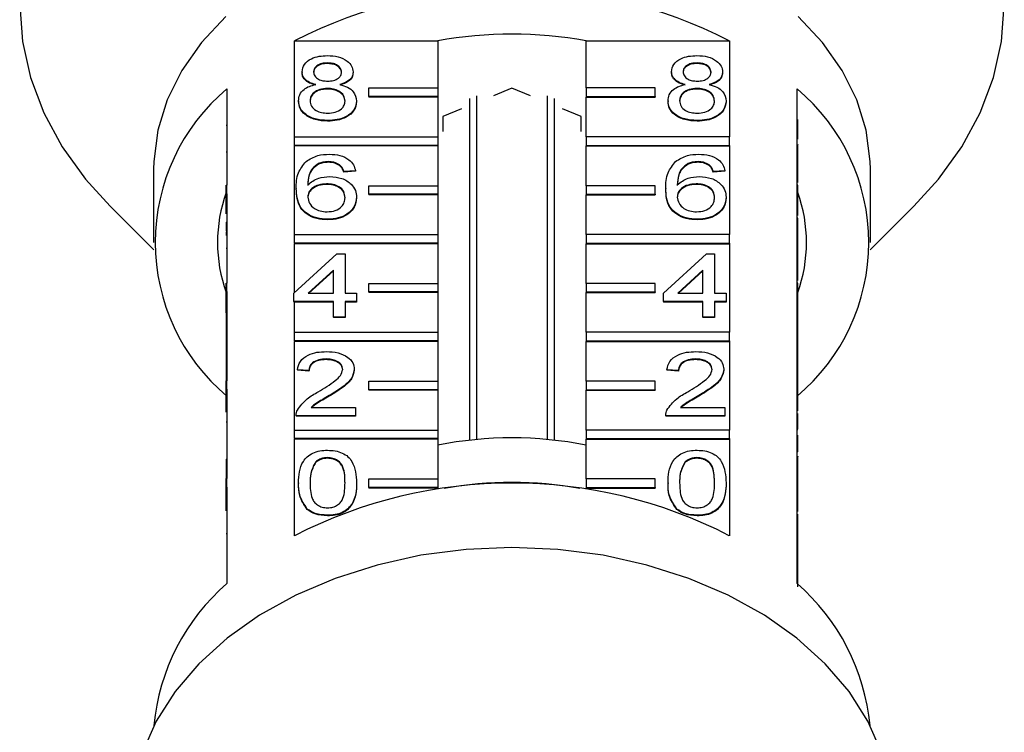
# Model space of a CAD drawing. Extents: x 8 to 415, y 75 to 287.
# Drawn here: x 227 to 256, y 241 to 261 of the extents above; entities that cross this region are included whole.
import ezdxf

# ---------------------------------------------------------------- set-up
doc = ezdxf.new("R2010")
doc.units = 0
doc.linetypes.add('PHANTOM', pattern=[12.7, 6.35, -1.27, 1.27, -1.27, 1.27, -1.27])
doc.layers.get('0').update_dxf_attribs({"linetype": 'CONTINUOUS'})

msp = doc.modelspace()

# ---------------------------------------------------------------- linework, layer by layer
at = {"color": 7, "linetype": 'CONTINUOUS'}
for p, q in [((235.047, 257.853), (235.047, 260.628)), ((235.047, 260.628), (239.191, 260.628)), ((239.191, 260.628), (239.191, 259.267)), ((243.486, 259.267), (243.486, 260.628)), ((243.486, 260.628), (247.63, 260.628)), ((247.63, 260.628), (247.63, 257.853)), ((236, 259.989), (236, 259.972)), ((246.696, 259.989), (246.696, 259.972)), ((235.26, 259.735), (235.26, 259.718)), ((236.74, 259.73), (236.74, 259.712)), ((245.955, 259.735), (245.955, 259.718)), ((247.436, 259.73), (247.436, 259.712)), ((233.088, 259.243), (233.088, 256.45)), ((235.993, 259.252), (235.993, 259.234)), ((237.191, 259.019), (237.191, 259.267)), ((237.191, 259.267), (239.191, 259.267)), ((239.191, 259.267), (239.191, 259.019)), ((241.338, 259.256), (240.803, 259.037)), ((241.874, 259.037), (241.338, 259.256)), ((245.486, 259.267), (243.486, 259.267)), ((243.486, 259.267), (243.486, 259.019)), ((245.486, 259.019), (245.486, 259.267)), ((246.688, 259.252), (246.688, 259.234)), ((249.588, 256.45), (249.588, 259.243)), ((235.159, 258.894), (235.159, 258.876)), ((236.841, 258.888), (236.841, 258.87)), ((239.191, 259.019), (237.191, 259.019)), ((237.191, 259.019), (237.191, 259.002)), ((239.191, 259.002), (237.191, 259.002)), ((239.191, 259.019), (239.191, 259.002)), ((239.191, 259.002), (239.191, 257.853)), ((240.122, 249.073), (240.122, 258.961)), ((240.308, 259.037), (240.308, 249.092)), ((242.369, 249.092), (242.369, 259.037)), ((242.555, 258.961), (242.555, 249.073)), ((243.486, 259.019), (245.486, 259.019)), ((243.486, 259.019), (243.486, 259.002)), ((243.486, 257.853), (243.486, 259.002)), ((243.486, 259.002), (245.486, 259.002)), ((245.486, 259.019), (245.486, 259.002)), ((245.855, 258.894), (245.855, 258.876)), ((247.537, 258.888), (247.537, 258.87)), ((239.874, 258.658), (239.338, 258.439)), ((243.338, 258.439), (242.803, 258.658)), ((236, 258.324), (236, 258.306)), ((239.338, 258.439), (239.338, 258.002)), ((243.338, 258.002), (243.338, 258.439)), ((246.696, 258.324), (246.696, 258.306)), ((233.063, 258.19), (233.088, 258.19)), ((249.613, 258.182), (249.588, 258.182)), ((235.047, 257.605), (235.047, 257.853)), ((235.047, 257.853), (239.191, 257.853)), ((239.191, 257.853), (239.191, 257.605)), ((247.63, 257.853), (243.486, 257.853)), ((243.486, 257.853), (243.486, 257.605)), ((247.63, 257.605), (247.63, 257.853)), ((233.063, 257.42), (233.088, 257.42)), ((239.191, 257.605), (235.047, 257.605)), ((235.047, 257.605), (235.047, 257.587)), ((235.047, 255.024), (235.047, 257.587)), ((239.191, 257.587), (235.047, 257.587)), ((239.191, 257.605), (239.191, 257.587)), ((239.191, 257.587), (239.191, 256.438)), ((243.486, 257.605), (247.63, 257.605)), ((243.486, 257.605), (243.486, 257.587)), ((243.486, 256.438), (243.486, 257.587)), ((243.486, 257.587), (247.63, 257.587)), ((247.63, 257.605), (247.63, 257.587)), ((247.63, 257.587), (247.63, 255.024)), ((249.613, 257.412), (249.588, 257.412)), ((235.741, 257.079), (235.741, 257.061)), ((236.028, 257.134), (236.028, 257.116)), ((246.437, 257.079), (246.437, 257.061)), ((246.724, 257.134), (246.724, 257.116)), ((230.963, 256.916), (230.963, 254.794)), ((236.35, 257.039), (236.35, 257.021)), ((236.808, 256.872), (236.471, 256.848)), ((236.808, 256.855), (236.471, 256.831)), ((236.471, 256.848), (236.471, 256.831)), ((236.808, 256.872), (236.808, 256.855)), ((247.045, 257.039), (247.045, 257.021)), ((247.503, 256.872), (247.167, 256.848)), ((247.503, 256.855), (247.167, 256.831)), ((247.167, 256.848), (247.167, 256.831)), ((247.503, 256.872), (247.503, 256.855)), ((251.713, 254.794), (251.713, 256.916)), ((233.063, 256.45), (233.088, 256.45)), ((233.063, 256.202), (233.063, 256.45)), ((233.088, 256.202), (233.088, 256.45)), ((235.092, 256.361), (235.092, 256.343)), ((235.973, 256.492), (235.973, 256.474)), ((237.191, 256.191), (237.191, 256.438)), ((237.191, 256.438), (239.191, 256.438)), ((239.191, 256.438), (239.191, 256.191)), ((245.486, 256.438), (243.486, 256.438)), ((243.486, 256.438), (243.486, 256.191)), ((245.486, 256.191), (245.486, 256.438)), ((245.787, 256.361), (245.787, 256.343)), ((246.668, 256.492), (246.668, 256.474)), ((249.588, 256.202), (249.588, 256.45)), ((249.613, 256.45), (249.588, 256.45)), ((249.613, 256.202), (249.613, 256.45)), ((233.063, 256.202), (233.088, 256.202)), ((233.063, 255.626), (233.063, 256.202)), ((233.088, 256.202), (233.088, 253.621)), ((236.841, 256.103), (236.841, 256.086)), ((237.191, 256.191), (237.191, 256.173)), ((239.191, 256.191), (237.191, 256.191)), ((239.191, 256.173), (237.191, 256.173)), ((239.191, 256.191), (239.191, 256.173)), ((239.191, 256.173), (239.191, 255.024)), ((243.486, 256.191), (243.486, 256.173)), ((243.486, 256.191), (245.486, 256.191)), ((243.486, 255.024), (243.486, 256.173)), ((243.486, 256.173), (245.486, 256.173)), ((245.486, 256.191), (245.486, 256.173)), ((247.537, 256.103), (247.537, 256.086)), ((249.588, 253.621), (249.588, 256.202)), ((249.613, 256.202), (249.588, 256.202)), ((249.613, 255.578), (249.613, 256.202)), ((229.703, 255.844), (230.968, 254.579)), ((251.709, 254.579), (252.974, 255.844)), ((233.063, 255.38), (233.088, 255.38)), ((233.063, 255.38), (233.063, 255.119)), ((236.012, 255.468), (236.012, 255.451)), ((246.707, 255.468), (246.707, 255.451)), ((249.613, 255.501), (249.588, 255.501)), ((233.063, 255.119), (233.088, 255.119)), ((233.063, 255.091), (233.088, 255.091)), ((233.063, 255.091), (233.063, 254.996)), ((235.047, 254.777), (235.047, 255.024)), ((235.047, 255.024), (239.191, 255.024)), ((239.191, 255.024), (239.191, 254.777)), ((247.63, 255.024), (243.486, 255.024)), ((243.486, 255.024), (243.486, 254.777)), ((247.63, 254.777), (247.63, 255.024)), ((249.613, 254.927), (249.588, 254.927)), ((233.063, 254.635), (233.088, 254.635)), ((235.047, 254.777), (235.047, 254.759)), ((239.191, 254.777), (235.047, 254.777)), ((235.047, 253.348), (235.047, 254.759)), ((239.191, 254.759), (235.047, 254.759)), ((239.191, 254.777), (239.191, 254.759)), ((239.191, 254.759), (239.191, 253.61)), ((243.486, 254.777), (243.486, 254.759)), ((243.486, 254.777), (247.63, 254.777)), ((243.486, 253.61), (243.486, 254.759)), ((243.486, 254.759), (247.63, 254.759)), ((247.63, 254.777), (247.63, 254.759)), ((247.63, 254.759), (247.63, 252.196)), ((235.024, 253.327), (236.269, 254.469)), ((236.269, 254.469), (236.505, 254.469)), ((236.505, 254.469), (236.505, 253.327)), ((245.72, 253.327), (246.965, 254.469)), ((246.965, 254.469), (247.201, 254.469)), ((247.201, 254.469), (247.201, 253.327)), ((236.168, 253.995), (235.44, 253.327)), ((236.168, 253.978), (235.459, 253.327)), ((236.168, 253.327), (236.168, 253.995)), ((246.864, 253.995), (246.135, 253.327)), ((246.864, 253.978), (246.155, 253.327)), ((246.864, 253.327), (246.864, 253.995)), ((233.063, 253.621), (233.088, 253.621)), ((233.063, 253.374), (233.063, 253.621)), ((233.063, 253.374), (233.088, 253.374)), ((233.063, 252.763), (233.063, 253.374)), ((233.088, 253.374), (233.088, 253.621)), ((233.088, 253.374), (233.088, 250.793)), ((237.191, 253.362), (237.191, 253.61)), ((237.191, 253.61), (239.191, 253.61)), ((239.191, 253.61), (239.191, 253.362)), ((245.486, 253.61), (243.486, 253.61)), ((243.486, 253.61), (243.486, 253.362)), ((245.486, 253.362), (245.486, 253.61)), ((249.588, 253.374), (249.588, 253.621)), ((249.613, 253.621), (249.588, 253.621)), ((249.588, 251.945), (249.588, 253.374)), ((249.613, 253.374), (249.588, 253.374)), ((249.613, 253.374), (249.613, 253.621)), ((249.613, 252.202), (249.613, 253.374)), ((235.024, 253.089), (235.024, 253.327)), ((236.168, 253.089), (235.024, 253.089)), ((235.024, 253.089), (235.024, 253.071)), ((235.44, 253.327), (236.168, 253.327)), ((236.168, 252.637), (236.168, 253.089)), ((236.505, 253.327), (236.841, 253.327)), ((236.841, 253.089), (236.505, 253.089)), ((236.505, 253.089), (236.505, 252.637)), ((236.841, 253.327), (236.841, 253.089)), ((236.841, 253.089), (236.841, 253.071)), ((239.191, 253.362), (237.191, 253.362)), ((237.191, 253.362), (237.191, 253.345)), ((239.191, 253.345), (237.191, 253.345)), ((239.191, 253.362), (239.191, 253.345)), ((239.191, 253.345), (239.191, 252.196)), ((243.486, 253.362), (243.486, 253.345)), ((243.486, 253.362), (245.486, 253.362)), ((243.486, 252.196), (243.486, 253.345)), ((243.486, 253.345), (245.486, 253.345)), ((245.486, 253.362), (245.486, 253.345)), ((245.72, 253.089), (245.72, 253.327)), ((246.864, 253.089), (245.72, 253.089)), ((245.72, 253.089), (245.72, 253.071)), ((246.135, 253.327), (246.864, 253.327)), ((246.864, 252.637), (246.864, 253.089)), ((247.201, 253.327), (247.537, 253.327)), ((247.537, 253.089), (247.201, 253.089)), ((247.201, 253.089), (247.201, 252.637)), ((247.537, 253.327), (247.537, 253.089)), ((247.537, 253.089), (247.537, 253.071)), ((235.047, 253.071), (235.024, 253.071)), ((235.047, 252.196), (235.047, 253.071)), ((236.168, 253.071), (235.047, 253.071)), ((236.841, 253.071), (236.505, 253.071)), ((246.864, 253.071), (245.72, 253.071)), ((247.537, 253.071), (247.201, 253.071)), ((233.063, 252.763), (233.088, 252.763)), ((233.063, 252.763), (233.063, 251.859)), ((236.505, 252.637), (236.168, 252.637)), ((236.168, 252.637), (236.168, 252.619)), ((236.505, 252.619), (236.168, 252.619)), ((236.505, 252.637), (236.505, 252.619)), ((247.201, 252.637), (246.864, 252.637)), ((246.864, 252.637), (246.864, 252.619)), ((247.201, 252.619), (246.864, 252.619)), ((247.201, 252.637), (247.201, 252.619)), ((235.047, 251.948), (235.047, 252.196)), ((235.047, 252.196), (239.191, 252.196)), ((235.047, 251.948), (235.047, 251.931)), ((239.191, 251.948), (235.047, 251.948)), ((239.191, 252.196), (239.191, 251.948)), ((239.191, 251.948), (239.191, 251.931)), ((247.63, 252.196), (243.486, 252.196)), ((243.486, 252.196), (243.486, 251.948)), ((243.486, 251.948), (243.486, 251.931)), ((243.486, 251.948), (247.63, 251.948)), ((247.63, 251.948), (247.63, 252.196)), ((247.63, 251.948), (247.63, 251.931)), ((249.613, 252.202), (249.588, 252.202)), ((249.588, 251.94), (249.588, 251.945)), ((249.613, 251.94), (249.588, 251.94)), ((249.588, 251.702), (249.588, 251.94)), ((249.613, 251.94), (249.613, 252.202)), ((249.613, 251.702), (249.613, 251.94)), ((233.063, 251.859), (233.088, 251.859)), ((233.063, 251.859), (233.063, 251.621)), ((235.047, 249.367), (235.047, 251.931)), ((239.191, 251.931), (235.047, 251.931)), ((239.191, 251.931), (239.191, 250.782)), ((243.486, 250.782), (243.486, 251.931)), ((243.486, 251.931), (247.63, 251.931)), ((247.63, 251.931), (247.63, 249.367)), ((249.588, 251.686), (249.588, 251.702)), ((249.613, 251.702), (249.588, 251.702)), ((249.588, 250.793), (249.588, 251.686)), ((249.613, 250.893), (249.613, 251.702)), ((233.063, 251.621), (233.088, 251.621)), ((233.063, 251.621), (233.063, 251.383)), ((233.063, 251.383), (233.088, 251.383)), ((233.063, 251.383), (233.063, 250.931)), ((235.959, 251.423), (235.959, 251.405)), ((246.655, 251.423), (246.655, 251.405)), ((235.462, 251.09), (235.125, 251.114)), ((235.125, 251.114), (235.125, 251.096)), ((235.462, 251.072), (235.125, 251.096)), ((235.462, 251.09), (235.462, 251.072)), ((236.774, 251.125), (236.774, 251.107)), ((246.157, 251.09), (245.821, 251.114)), ((245.821, 251.114), (245.821, 251.096)), ((246.157, 251.072), (245.821, 251.096)), ((246.157, 251.09), (246.157, 251.072)), ((247.47, 251.125), (247.47, 251.107)), ((233.063, 250.931), (233.088, 250.931)), ((233.063, 250.931), (233.063, 250.793)), ((249.613, 250.893), (249.588, 250.893)), ((249.613, 250.793), (249.613, 250.893)), ((233.063, 250.545), (233.063, 250.793)), ((233.063, 250.793), (233.088, 250.793)), ((233.063, 250.545), (233.088, 250.545)), ((233.063, 249.886), (233.063, 250.545)), ((233.088, 250.545), (233.088, 250.793)), ((233.088, 250.545), (233.088, 247.964)), ((237.191, 250.534), (237.191, 250.782)), ((237.191, 250.782), (239.191, 250.782)), ((239.191, 250.534), (237.191, 250.534)), ((237.191, 250.534), (237.191, 250.516)), ((239.191, 250.516), (237.191, 250.516)), ((239.191, 250.782), (239.191, 250.534)), ((239.191, 250.534), (239.191, 250.516)), ((239.191, 250.516), (239.191, 249.367)), ((245.486, 250.782), (243.486, 250.782)), ((243.486, 250.782), (243.486, 250.534)), ((243.486, 250.534), (245.486, 250.534)), ((243.486, 250.534), (243.486, 250.516)), ((243.486, 249.367), (243.486, 250.516)), ((243.486, 250.516), (245.486, 250.516)), ((245.486, 250.534), (245.486, 250.782)), ((245.486, 250.534), (245.486, 250.516)), ((249.588, 250.545), (249.588, 250.793)), ((249.613, 250.793), (249.588, 250.793)), ((249.588, 247.964), (249.588, 250.545)), ((249.613, 250.545), (249.588, 250.545)), ((249.613, 250.545), (249.613, 250.793)), ((249.613, 249.919), (249.613, 250.545)), ((236.046, 250.363), (236.046, 250.346)), ((246.742, 250.363), (246.742, 250.346)), ((235.524, 250.019), (236.808, 250.019)), ((236.808, 250.019), (236.808, 249.781)), ((246.219, 250.019), (247.503, 250.019)), ((247.503, 250.019), (247.503, 249.781)), ((235.092, 249.791), (235.092, 249.769)), ((235.092, 249.781), (235.092, 249.764)), ((236.808, 249.781), (235.092, 249.781)), ((236.808, 249.764), (235.092, 249.764)), ((236.808, 249.781), (236.808, 249.764)), ((245.787, 249.791), (245.787, 249.769)), ((245.787, 249.781), (245.787, 249.764)), ((247.503, 249.781), (245.787, 249.781)), ((247.503, 249.764), (245.787, 249.764)), ((247.503, 249.781), (247.503, 249.764)), ((233.063, 249.609), (233.088, 249.609)), ((249.613, 249.656), (249.588, 249.656)), ((249.613, 249.394), (249.588, 249.394)), ((249.613, 249.376), (249.588, 249.376)), ((249.613, 249.394), (249.613, 249.656)), ((235.047, 249.12), (235.047, 249.367)), ((235.047, 249.367), (239.191, 249.367)), ((235.047, 249.12), (235.047, 249.102)), ((239.191, 249.12), (235.047, 249.12)), ((235.047, 246.309), (235.047, 249.102)), ((239.191, 249.102), (235.047, 249.102)), ((239.191, 249.367), (239.191, 249.12)), ((239.191, 249.12), (239.191, 249.102)), ((239.191, 249.102), (239.191, 247.953)), ((247.63, 249.367), (243.486, 249.367)), ((243.486, 249.367), (243.486, 249.12)), ((243.486, 249.12), (247.63, 249.12)), ((243.486, 249.12), (243.486, 249.102)), ((243.486, 247.953), (243.486, 249.102)), ((243.486, 249.102), (247.63, 249.102)), ((247.63, 249.12), (247.63, 249.367)), ((247.63, 249.12), (247.63, 249.102)), ((247.63, 249.102), (247.63, 246.309)), ((233.063, 248.527), (233.088, 248.527)), ((233.063, 248.527), (233.063, 248.289)), ((235.996, 248.568), (235.996, 248.55)), ((246.692, 248.568), (246.692, 248.55)), ((249.613, 248.737), (249.588, 248.737)), ((233.063, 248.289), (233.088, 248.289)), ((233.063, 248.289), (233.063, 247.964)), ((235.647, 248.441), (235.647, 248.423)), ((246.343, 248.441), (246.343, 248.423)), ((249.613, 248.487), (249.588, 248.487)), ((249.613, 248.347), (249.588, 248.347)), ((249.613, 247.964), (249.613, 248.347)), ((249.617, 248.296), (249.613, 248.296)), ((233.063, 247.964), (233.088, 247.964)), ((233.063, 247.717), (233.063, 247.964)), ((233.088, 247.717), (233.088, 247.964)), ((237.191, 247.953), (239.191, 247.953)), ((237.191, 247.706), (237.191, 247.953)), ((239.191, 247.953), (239.191, 247.706)), ((243.486, 247.953), (243.486, 247.706)), ((245.486, 247.953), (243.486, 247.953)), ((245.486, 247.706), (245.486, 247.953)), ((249.588, 247.717), (249.588, 247.964)), ((249.613, 247.964), (249.588, 247.964)), ((249.613, 247.717), (249.613, 247.964)), ((233.063, 247.026), (233.063, 247.717)), ((233.063, 247.717), (233.088, 247.717)), ((233.088, 247.717), (233.088, 244.924)), ((235.159, 247.841), (235.159, 247.824)), ((236.841, 247.841), (236.841, 247.824)), ((239.191, 247.706), (237.191, 247.706)), ((237.191, 247.706), (237.191, 247.688)), ((239.191, 247.688), (237.191, 247.688)), ((239.191, 247.706), (239.191, 247.688)), ((239.191, 247.688), (239.191, 247.653)), ((243.486, 247.706), (243.486, 247.688)), ((243.486, 247.706), (245.486, 247.706)), ((243.486, 247.653), (243.486, 247.688)), ((243.486, 247.688), (245.486, 247.688)), ((245.486, 247.706), (245.486, 247.688)), ((245.855, 247.841), (245.855, 247.824)), ((247.537, 247.841), (247.537, 247.824)), ((249.588, 244.924), (249.588, 247.717)), ((249.613, 247.717), (249.588, 247.717)), ((249.613, 247.011), (249.613, 247.717)), ((235.414, 247.081), (235.414, 247.063)), ((236, 246.902), (236, 246.884)), ((246.11, 247.081), (246.11, 247.063)), ((246.696, 246.902), (246.696, 246.884)), ((249.613, 246.359), (249.588, 246.359)), ((249.613, 245.419), (249.588, 245.419))]:
    msp.add_line(p, q, dxfattribs=at)
at = {"color": 8, "linetype": 'PHANTOM'}
msp.add_line((233.063, 246.373), (233.088, 246.373), dxfattribs=at)
at = {"color": 7, "linetype": 'CONTINUOUS', "flags": 128}
for points in [[(227.088, 261.662), (227.166, 260.608), (227.4, 259.567), (227.786, 258.548), (228.32, 257.563), (228.998, 256.623), (229.703, 255.844)], [(252.974, 255.844), (253.679, 256.623), (254.356, 257.563), (254.891, 258.548), (255.277, 259.567), (255.51, 260.608), (255.588, 261.662)], [(233.059, 261.337), (232.353, 260.584), (231.784, 259.775), (231.359, 258.923), (231.086, 258.041), (230.968, 257.142), (230.963, 256.916)], [(251.713, 256.916), (251.709, 257.142), (251.591, 258.041), (251.317, 258.923), (250.893, 259.775), (250.323, 260.584), (249.618, 261.337)], [(252.035, 240.042), (251.639, 240.94), (251.093, 241.797), (250.405, 242.602), (249.584, 243.343), (248.644, 244.008), (247.596, 244.588), (246.458, 245.075), (245.245, 245.461), (243.975, 245.741), (242.666, 245.91), (241.338, 245.967), (240.011, 245.91), (238.702, 245.741), (237.432, 245.461), (236.219, 245.075), (235.08, 244.588), (234.033, 244.008), (233.093, 243.343), (232.272, 242.602), (231.584, 241.797), (231.038, 240.94), (230.642, 240.042)]]:
    msp.add_lwpolyline(points, dxfattribs=at)
at = {"color": 7, "linetype": 'CONTINUOUS'}
for centre, radius, start, end in [((241.338, 248.394), 13.757, 62.7865, 117.2135), ((241.338, 248.88), 11.943, 79.6394, 100.3606), ((236.813, 254.794), 5.802, 129.9354, 230.0646), ((245.864, 254.794), 5.802, 309.9354, 50.0646), ((237.15, 254.794), 4.336, 160.4748, 199.5252), ((245.527, 254.794), 4.336, 340.4748, 19.5252), ((241.338, 237.972), 11.168, 78.9116, 101.0884), ((241.338, 234.075), 13.757, 62.7865, 117.2135), ((241.338, 236.415), 11.434, 80.0915, 99.9085), ((237.101, 240.261), 6.152, 130.7154, 174.7998), ((245.51, 240.227), 6.221, 5.4572, 49.0276)]:
    msp.add_arc(centre, radius, start, end, dxfattribs=at)
for points, knots in [([(235.26, 259.735), (235.273, 259.809), (235.299, 259.956), (235.506, 260.113), (235.751, 260.193), (235.914, 260.2), (235.996, 260.204)], [0, 0, 0, 0, 0.279269, 0.558673, 0.779074, 1, 1, 1, 1]), ([(236, 259.989), (235.943, 259.987), (235.829, 259.982), (235.692, 259.917), (235.61, 259.829), (235.601, 259.766), (235.596, 259.734)], [0, 0, 0, 0, 0.280365, 0.559367, 0.779699, 1, 1, 1, 1]), ([(236, 259.972), (235.943, 259.969), (235.829, 259.964), (235.692, 259.9), (235.61, 259.812), (235.601, 259.748), (235.596, 259.717)], [0, 0, 0, 0, 0.280365, 0.559368, 0.779708, 1, 1, 1, 1]), ([(235.996, 260.204), (236.101, 260.198), (236.312, 260.186), (236.561, 260.066), (236.717, 259.905), (236.733, 259.788), (236.74, 259.73)], [0, 0, 0, 0, 0.28035, 0.559695, 0.779824, 1, 1, 1, 1]), ([(236.404, 259.723), (236.397, 259.764), (236.384, 259.847), (236.274, 259.938), (236.137, 259.984), (236.046, 259.988), (236, 259.989)], [0, 0, 0, 0, 0.27969, 0.559148, 0.779317, 1, 1, 1, 1]), ([(236.404, 259.706), (236.397, 259.747), (236.384, 259.829), (236.274, 259.92), (236.137, 259.966), (236.046, 259.97), (236, 259.972)], [0, 0, 0, 0, 0.279694, 0.559142, 0.779317, 1, 1, 1, 1]), ([(245.955, 259.735), (245.969, 259.809), (245.995, 259.956), (246.202, 260.113), (246.447, 260.193), (246.61, 260.2), (246.692, 260.204)], [0, 0, 0, 0, 0.279269, 0.558673, 0.779074, 1, 1, 1, 1]), ([(246.696, 259.989), (246.639, 259.987), (246.525, 259.982), (246.388, 259.917), (246.306, 259.829), (246.297, 259.766), (246.292, 259.734)], [0, 0, 0, 0, 0.280365, 0.559367, 0.779699, 1, 1, 1, 1]), ([(246.696, 259.972), (246.639, 259.969), (246.525, 259.964), (246.388, 259.9), (246.306, 259.812), (246.297, 259.748), (246.292, 259.717)], [0, 0, 0, 0, 0.280365, 0.559367, 0.779708, 1, 1, 1, 1]), ([(246.692, 260.204), (246.797, 260.198), (247.007, 260.186), (247.257, 260.066), (247.412, 259.905), (247.428, 259.788), (247.436, 259.73)], [0, 0, 0, 0, 0.28035, 0.559695, 0.779824, 1, 1, 1, 1]), ([(247.1, 259.723), (247.093, 259.764), (247.079, 259.847), (246.97, 259.938), (246.833, 259.984), (246.741, 259.988), (246.696, 259.989)], [0, 0, 0, 0, 0.27969, 0.559147, 0.779317, 1, 1, 1, 1]), ([(247.1, 259.706), (247.093, 259.747), (247.079, 259.829), (246.97, 259.92), (246.833, 259.966), (246.741, 259.97), (246.696, 259.972)], [0, 0, 0, 0, 0.279694, 0.559142, 0.779317, 1, 1, 1, 1]), ([(235.657, 259.366), (235.596, 259.384), (235.474, 259.42), (235.34, 259.514), (235.27, 259.625), (235.263, 259.699), (235.26, 259.735)], [0, 0, 0, 0, 0.280309, 0.559636, 0.77969, 1, 1, 1, 1]), ([(235.657, 259.348), (235.596, 259.366), (235.474, 259.402), (235.34, 259.496), (235.27, 259.608), (235.263, 259.681), (235.26, 259.718)], [0, 0, 0, 0, 0.280313, 0.559638, 0.77969, 1, 1, 1, 1]), ([(235.596, 259.734), (235.602, 259.693), (235.614, 259.609), (235.724, 259.515), (235.865, 259.471), (235.957, 259.468), (236.003, 259.466)], [0, 0, 0, 0, 0.279934, 0.558845, 0.779076, 1, 1, 1, 1]), ([(236.003, 259.466), (236.061, 259.468), (236.175, 259.473), (236.312, 259.538), (236.392, 259.628), (236.4, 259.691), (236.404, 259.723)], [0, 0, 0, 0, 0.280478, 0.559261, 0.77958, 1, 1, 1, 1]), ([(236.74, 259.73), (236.735, 259.684), (236.723, 259.592), (236.597, 259.448), (236.444, 259.397), (236.351, 259.366)], [0, 0, 0, 0, 0.280617, 0.560836, 1, 1, 1, 1]), ([(236.74, 259.712), (236.735, 259.666), (236.723, 259.575), (236.597, 259.43), (236.444, 259.379), (236.351, 259.348)], [0, 0, 0, 0, 0.28061, 0.560833, 1, 1, 1, 1]), ([(246.353, 259.366), (246.292, 259.384), (246.17, 259.42), (246.036, 259.514), (245.965, 259.625), (245.959, 259.699), (245.955, 259.735)], [0, 0, 0, 0, 0.280308, 0.559636, 0.77969, 1, 1, 1, 1]), ([(246.353, 259.348), (246.292, 259.366), (246.17, 259.402), (246.036, 259.496), (245.965, 259.608), (245.959, 259.681), (245.955, 259.718)], [0, 0, 0, 0, 0.280313, 0.559638, 0.77969, 1, 1, 1, 1]), ([(246.292, 259.734), (246.298, 259.693), (246.31, 259.609), (246.42, 259.515), (246.56, 259.471), (246.653, 259.468), (246.699, 259.466)], [0, 0, 0, 0, 0.279934, 0.558845, 0.779075, 1, 1, 1, 1]), ([(246.699, 259.466), (246.756, 259.468), (246.871, 259.473), (247.008, 259.538), (247.088, 259.628), (247.096, 259.691), (247.1, 259.723)], [0, 0, 0, 0, 0.280479, 0.559261, 0.77958, 1, 1, 1, 1]), ([(247.436, 259.73), (247.43, 259.684), (247.419, 259.592), (247.292, 259.448), (247.14, 259.397), (247.047, 259.366)], [0, 0, 0, 0, 0.280617, 0.560835, 1, 1, 1, 1]), ([(247.436, 259.712), (247.43, 259.666), (247.419, 259.575), (247.292, 259.43), (247.14, 259.379), (247.047, 259.348)], [0, 0, 0, 0, 0.28061, 0.560832, 1, 1, 1, 1]), ([(235.159, 258.894), (235.165, 258.954), (235.177, 259.074), (235.297, 259.222), (235.468, 259.321), (235.594, 259.351), (235.657, 259.366)], [0, 0, 0, 0, 0.280189, 0.55947, 0.779548, 1, 1, 1, 1]), ([(236.351, 259.366), (236.429, 259.343), (236.585, 259.298), (236.796, 259.135), (236.824, 258.982), (236.841, 258.888)], [0, 0, 0, 0, 0.281226, 0.561791, 1, 1, 1, 1]), ([(245.855, 258.894), (245.861, 258.954), (245.873, 259.074), (245.993, 259.222), (246.163, 259.321), (246.29, 259.351), (246.353, 259.366)], [0, 0, 0, 0, 0.280189, 0.55947, 0.779548, 1, 1, 1, 1]), ([(247.047, 259.366), (247.125, 259.343), (247.28, 259.298), (247.492, 259.135), (247.52, 258.982), (247.537, 258.888)], [0, 0, 0, 0, 0.281226, 0.561791, 1, 1, 1, 1]), ([(235.993, 259.252), (235.918, 259.247), (235.769, 259.239), (235.6, 259.143), (235.508, 259.022), (235.5, 258.94), (235.495, 258.899)], [0, 0, 0, 0, 0.280112, 0.558978, 0.779305, 1, 1, 1, 1]), ([(235.993, 259.234), (235.918, 259.23), (235.769, 259.221), (235.6, 259.125), (235.508, 259.005), (235.5, 258.922), (235.495, 258.881)], [0, 0, 0, 0, 0.28011, 0.558973, 0.779308, 1, 1, 1, 1]), ([(236.505, 258.891), (236.498, 258.945), (236.483, 259.053), (236.348, 259.177), (236.172, 259.243), (236.053, 259.249), (235.993, 259.252)], [0, 0, 0, 0, 0.279965, 0.559317, 0.779349, 1, 1, 1, 1]), ([(236.505, 258.873), (236.498, 258.927), (236.483, 259.035), (236.348, 259.159), (236.172, 259.226), (236.053, 259.231), (235.993, 259.234)], [0, 0, 0, 0, 0.279974, 0.559317, 0.77935, 1, 1, 1, 1]), ([(246.688, 259.252), (246.614, 259.247), (246.464, 259.239), (246.296, 259.143), (246.204, 259.022), (246.195, 258.94), (246.191, 258.899)], [0, 0, 0, 0, 0.280112, 0.558978, 0.779305, 1, 1, 1, 1]), ([(246.688, 259.234), (246.614, 259.23), (246.464, 259.221), (246.296, 259.125), (246.204, 259.005), (246.195, 258.922), (246.191, 258.881)], [0, 0, 0, 0, 0.28011, 0.558974, 0.779309, 1, 1, 1, 1]), ([(247.201, 258.891), (247.193, 258.945), (247.179, 259.053), (247.044, 259.177), (246.868, 259.243), (246.748, 259.249), (246.688, 259.252)], [0, 0, 0, 0, 0.279965, 0.559317, 0.779349, 1, 1, 1, 1]), ([(247.201, 258.873), (247.193, 258.927), (247.179, 259.035), (247.044, 259.159), (246.868, 259.226), (246.748, 259.231), (246.688, 259.234)], [0, 0, 0, 0, 0.279974, 0.559317, 0.77935, 1, 1, 1, 1]), ([(236, 258.324), (235.877, 258.331), (235.632, 258.346), (235.348, 258.496), (235.183, 258.69), (235.167, 258.826), (235.159, 258.894)], [0, 0, 0, 0, 0.280131, 0.559336, 0.779521, 1, 1, 1, 1]), ([(236, 258.306), (235.877, 258.313), (235.632, 258.328), (235.348, 258.478), (235.183, 258.672), (235.167, 258.808), (235.159, 258.876)], [0, 0, 0, 0, 0.280131, 0.559336, 0.779524, 1, 1, 1, 1]), ([(235.495, 258.899), (235.502, 258.845), (235.516, 258.738), (235.646, 258.611), (235.825, 258.55), (235.943, 258.542), (236.003, 258.538)], [0, 0, 0, 0, 0.280553, 0.558515, 0.779171, 1, 1, 1, 1]), ([(236.841, 258.888), (236.827, 258.802), (236.799, 258.629), (236.569, 258.44), (236.287, 258.337), (236.096, 258.328), (236, 258.324)], [0, 0, 0, 0, 0.279534, 0.559025, 0.779261, 1, 1, 1, 1]), ([(236.841, 258.87), (236.827, 258.784), (236.799, 258.612), (236.569, 258.422), (236.287, 258.319), (236.096, 258.31), (236, 258.306)], [0, 0, 0, 0, 0.279531, 0.559026, 0.779261, 1, 1, 1, 1]), ([(236.003, 258.538), (236.078, 258.542), (236.228, 258.55), (236.4, 258.645), (236.492, 258.767), (236.501, 258.85), (236.505, 258.891)], [0, 0, 0, 0, 0.280192, 0.55907, 0.779305, 1, 1, 1, 1]), ([(246.696, 258.324), (246.573, 258.331), (246.328, 258.346), (246.044, 258.496), (245.878, 258.69), (245.862, 258.826), (245.855, 258.894)], [0, 0, 0, 0, 0.280131, 0.559336, 0.779521, 1, 1, 1, 1]), ([(246.696, 258.306), (246.573, 258.313), (246.328, 258.328), (246.044, 258.478), (245.878, 258.672), (245.862, 258.808), (245.855, 258.876)], [0, 0, 0, 0, 0.280131, 0.559336, 0.779524, 1, 1, 1, 1]), ([(246.191, 258.899), (246.198, 258.845), (246.211, 258.738), (246.342, 258.611), (246.521, 258.55), (246.639, 258.542), (246.698, 258.538)], [0, 0, 0, 0, 0.280553, 0.558515, 0.77917, 1, 1, 1, 1]), ([(247.537, 258.888), (247.523, 258.802), (247.495, 258.629), (247.265, 258.44), (246.983, 258.337), (246.792, 258.328), (246.696, 258.324)], [0, 0, 0, 0, 0.279534, 0.559025, 0.779261, 1, 1, 1, 1]), ([(247.537, 258.87), (247.523, 258.784), (247.495, 258.612), (247.265, 258.422), (246.983, 258.319), (246.792, 258.31), (246.696, 258.306)], [0, 0, 0, 0, 0.2795309, 0.5590256, 0.7792608, 1, 1, 1, 1]), ([(246.698, 258.538), (246.774, 258.542), (246.924, 258.55), (247.095, 258.645), (247.188, 258.767), (247.196, 258.85), (247.201, 258.891)], [0, 0, 0, 0, 0.280192, 0.55907, 0.779305, 1, 1, 1, 1]), ([(249.613, 258.182), (249.613, 258.254), (249.613, 258.352), (249.613, 258.352), (249.613, 258.352)], [0, 0, 0, 0, 0.7305587, 1, 1, 1, 1]), ([(249.613, 257.785), (249.613, 257.829), (249.613, 257.925), (249.613, 258.065), (249.613, 258.143), (249.613, 258.182)], [0, 0, 0, 0, 0.295734, 0.647663, 1, 1, 1, 1]), ([(249.613, 257.412), (249.613, 257.467), (249.613, 257.577), (249.613, 257.643), (249.613, 257.624), (249.613, 257.618)], [0, 0, 0, 0, 0.409006, 0.816691, 1, 1, 1, 1]), ([(249.613, 256.527), (249.613, 256.533), (249.613, 256.638), (249.613, 256.883), (249.613, 257.191), (249.613, 257.338), (249.613, 257.412)], [0, 0, 0, 0, 0.023727, 0.402378, 0.700992, 1, 1, 1, 1]), ([(235.092, 256.361), (235.095, 256.516), (235.101, 256.793), (235.293, 257.032), (235.378, 257.137)], [0, 0, 0, 0, 0.561396, 1, 1, 1, 1]), ([(235.378, 257.137), (235.485, 257.206), (235.679, 257.33), (235.936, 257.343), (236.05, 257.348)], [0, 0, 0, 0, 0.55838, 1, 1, 1, 1]), ([(235.741, 257.079), (235.677, 257.034), (235.549, 256.944), (235.44, 256.724), (235.433, 256.561), (235.428, 256.461)], [0, 0, 0, 0, 0.27936, 0.559175, 1, 1, 1, 1]), ([(236.028, 257.134), (235.972, 257.131), (235.871, 257.126), (235.781, 257.093), (235.741, 257.079)], [0, 0, 0, 0, 0.559716, 1, 1, 1, 1]), ([(236.028, 257.116), (235.972, 257.113), (235.871, 257.108), (235.781, 257.076), (235.741, 257.061)], [0, 0, 0, 0, 0.559716, 1, 1, 1, 1]), ([(236.35, 257.039), (236.297, 257.07), (236.203, 257.125), (236.081, 257.131), (236.028, 257.134)], [0, 0, 0, 0, 0.559006, 1, 1, 1, 1]), ([(236.35, 257.021), (236.297, 257.052), (236.203, 257.107), (236.081, 257.113), (236.028, 257.116)], [0, 0, 0, 0, 0.559004, 1, 1, 1, 1]), ([(236.05, 257.348), (236.155, 257.342), (236.365, 257.33), (236.615, 257.208), (236.762, 257.044), (236.792, 256.93), (236.808, 256.872)], [0, 0, 0, 0, 0.280049, 0.559186, 0.779374, 1, 1, 1, 1]), ([(245.787, 256.361), (245.791, 256.516), (245.797, 256.793), (245.989, 257.032), (246.073, 257.137)], [0, 0, 0, 0, 0.561396, 1, 1, 1, 1]), ([(246.073, 257.137), (246.181, 257.206), (246.374, 257.33), (246.632, 257.343), (246.746, 257.348)], [0, 0, 0, 0, 0.5583795, 1, 1, 1, 1]), ([(246.437, 257.079), (246.373, 257.034), (246.245, 256.944), (246.136, 256.724), (246.128, 256.561), (246.124, 256.461)], [0, 0, 0, 0, 0.27936, 0.559175, 1, 1, 1, 1]), ([(246.724, 257.134), (246.667, 257.131), (246.566, 257.126), (246.477, 257.093), (246.437, 257.079)], [0, 0, 0, 0, 0.559716, 1, 1, 1, 1]), ([(246.724, 257.116), (246.667, 257.113), (246.566, 257.108), (246.477, 257.076), (246.437, 257.061)], [0, 0, 0, 0, 0.559716, 1, 1, 1, 1]), ([(247.045, 257.039), (246.993, 257.07), (246.898, 257.125), (246.777, 257.131), (246.724, 257.134)], [0, 0, 0, 0, 0.559005, 1, 1, 1, 1]), ([(247.045, 257.021), (246.993, 257.052), (246.898, 257.107), (246.777, 257.113), (246.724, 257.116)], [0, 0, 0, 0, 0.559003, 1, 1, 1, 1]), ([(246.746, 257.348), (246.851, 257.342), (247.061, 257.33), (247.311, 257.208), (247.457, 257.044), (247.488, 256.93), (247.503, 256.872)], [0, 0, 0, 0, 0.280049, 0.559186, 0.779374, 1, 1, 1, 1]), ([(235.741, 257.061), (235.677, 257.016), (235.549, 256.926), (235.44, 256.707), (235.433, 256.543), (235.428, 256.443)], [0, 0, 0, 0, 0.27936, 0.559175, 1, 1, 1, 1]), ([(236.471, 256.848), (236.458, 256.887), (236.433, 256.956), (236.375, 257.013), (236.35, 257.039)], [0, 0, 0, 0, 0.560486, 1, 1, 1, 1]), ([(236.471, 256.831), (236.458, 256.869), (236.433, 256.938), (236.375, 256.996), (236.35, 257.021)], [0, 0, 0, 0, 0.560482, 1, 1, 1, 1]), ([(246.437, 257.061), (246.373, 257.016), (246.245, 256.926), (246.136, 256.707), (246.128, 256.543), (246.124, 256.443)], [0, 0, 0, 0, 0.27936, 0.559175, 1, 1, 1, 1]), ([(247.167, 256.848), (247.153, 256.887), (247.129, 256.956), (247.071, 257.013), (247.045, 257.039)], [0, 0, 0, 0, 0.560487, 1, 1, 1, 1]), ([(247.167, 256.831), (247.153, 256.869), (247.129, 256.938), (247.071, 256.996), (247.045, 257.021)], [0, 0, 0, 0, 0.560483, 1, 1, 1, 1]), ([(235.428, 256.461), (235.524, 256.538), (235.696, 256.676), (235.953, 256.697), (236.066, 256.706)], [0, 0, 0, 0, 0.558625, 1, 1, 1, 1]), ([(236.066, 256.706), (236.186, 256.694), (236.427, 256.671), (236.684, 256.503), (236.823, 256.304), (236.835, 256.17), (236.841, 256.103)], [0, 0, 0, 0, 0.27914, 0.558814, 0.779169, 1, 1, 1, 1]), ([(246.124, 256.461), (246.22, 256.538), (246.392, 256.676), (246.648, 256.697), (246.762, 256.706)], [0, 0, 0, 0, 0.5586254, 1, 1, 1, 1]), ([(246.762, 256.706), (246.882, 256.694), (247.123, 256.671), (247.38, 256.503), (247.519, 256.304), (247.531, 256.17), (247.537, 256.103)], [0, 0, 0, 0, 0.279141, 0.558814, 0.779169, 1, 1, 1, 1]), ([(236.012, 255.468), (235.901, 255.475), (235.68, 255.489), (235.393, 255.62), (235.116, 255.906), (235.102, 256.173), (235.092, 256.361)], [0, 0, 0, 0, 0.186919, 0.373549, 0.560232, 1, 1, 1, 1]), ([(236.012, 255.451), (235.901, 255.458), (235.68, 255.471), (235.393, 255.602), (235.116, 255.888), (235.102, 256.156), (235.092, 256.343)], [0, 0, 0, 0, 0.186919, 0.373549, 0.560231, 1, 1, 1, 1]), ([(235.973, 256.492), (235.892, 256.485), (235.731, 256.473), (235.547, 256.372), (235.442, 256.243), (235.433, 256.153), (235.428, 256.108)], [0, 0, 0, 0, 0.279739, 0.5593372, 0.7794104, 1, 1, 1, 1]), ([(235.973, 256.474), (235.892, 256.468), (235.731, 256.455), (235.547, 256.354), (235.442, 256.225), (235.433, 256.135), (235.428, 256.091)], [0, 0, 0, 0, 0.27974, 0.559341, 0.779413, 1, 1, 1, 1]), ([(236.505, 256.096), (236.499, 256.154), (236.488, 256.27), (236.354, 256.409), (236.166, 256.483), (236.037, 256.489), (235.973, 256.492)], [0, 0, 0, 0, 0.2804576, 0.5593639, 0.7793113, 1, 1, 1, 1]), ([(236.505, 256.078), (236.499, 256.136), (236.488, 256.252), (236.354, 256.391), (236.166, 256.465), (236.037, 256.471), (235.973, 256.474)], [0, 0, 0, 0, 0.280455, 0.559364, 0.779311, 1, 1, 1, 1]), ([(246.707, 255.468), (246.597, 255.475), (246.376, 255.489), (246.089, 255.62), (245.812, 255.906), (245.797, 256.173), (245.787, 256.361)], [0, 0, 0, 0, 0.186919, 0.373549, 0.560232, 1, 1, 1, 1]), ([(246.707, 255.451), (246.597, 255.458), (246.376, 255.471), (246.089, 255.602), (245.812, 255.888), (245.797, 256.156), (245.787, 256.343)], [0, 0, 0, 0, 0.186919, 0.373549, 0.560231, 1, 1, 1, 1]), ([(246.668, 256.492), (246.588, 256.485), (246.427, 256.473), (246.243, 256.372), (246.137, 256.243), (246.128, 256.153), (246.124, 256.108)], [0, 0, 0, 0, 0.279739, 0.559337, 0.77941, 1, 1, 1, 1]), ([(246.668, 256.474), (246.588, 256.468), (246.427, 256.455), (246.243, 256.354), (246.137, 256.225), (246.128, 256.135), (246.124, 256.091)], [0, 0, 0, 0, 0.27974, 0.559341, 0.779412, 1, 1, 1, 1]), ([(247.201, 256.096), (247.195, 256.154), (247.183, 256.27), (247.049, 256.409), (246.861, 256.483), (246.733, 256.489), (246.668, 256.492)], [0, 0, 0, 0, 0.2804576, 0.5593639, 0.7793113, 1, 1, 1, 1]), ([(247.201, 256.078), (247.195, 256.136), (247.183, 256.252), (247.049, 256.391), (246.861, 256.465), (246.733, 256.471), (246.668, 256.474)], [0, 0, 0, 0, 0.280455, 0.559364, 0.779311, 1, 1, 1, 1]), ([(235.428, 256.108), (235.438, 256.048), (235.458, 255.927), (235.593, 255.781), (235.783, 255.695), (235.918, 255.687), (235.986, 255.682)], [0, 0, 0, 0, 0.28008, 0.559769, 0.779688, 1, 1, 1, 1]), ([(235.986, 255.682), (236.069, 255.689), (236.234, 255.702), (236.41, 255.82), (236.494, 255.959), (236.501, 256.05), (236.505, 256.096)], [0, 0, 0, 0, 0.279489, 0.558552, 0.778979, 1, 1, 1, 1]), ([(236.841, 256.103), (236.828, 256.013), (236.802, 255.833), (236.599, 255.615), (236.314, 255.487), (236.112, 255.475), (236.012, 255.468)], [0, 0, 0, 0, 0.280229, 0.5597603, 0.7797594, 1, 1, 1, 1]), ([(236.841, 256.086), (236.828, 255.995), (236.802, 255.815), (236.599, 255.597), (236.314, 255.47), (236.112, 255.457), (236.012, 255.451)], [0, 0, 0, 0, 0.280229, 0.5597603, 0.7797594, 1, 1, 1, 1]), ([(246.124, 256.108), (246.134, 256.048), (246.153, 255.927), (246.289, 255.781), (246.479, 255.695), (246.614, 255.687), (246.682, 255.682)], [0, 0, 0, 0, 0.28008, 0.55977, 0.779688, 1, 1, 1, 1]), ([(246.682, 255.682), (246.764, 255.689), (246.93, 255.702), (247.106, 255.82), (247.19, 255.959), (247.197, 256.05), (247.201, 256.096)], [0, 0, 0, 0, 0.279489, 0.558552, 0.778979, 1, 1, 1, 1]), ([(247.537, 256.103), (247.524, 256.013), (247.498, 255.833), (247.295, 255.615), (247.009, 255.487), (246.808, 255.475), (246.707, 255.468)], [0, 0, 0, 0, 0.280229, 0.55976, 0.779759, 1, 1, 1, 1]), ([(247.537, 256.086), (247.524, 255.995), (247.498, 255.815), (247.295, 255.597), (247.009, 255.47), (246.808, 255.457), (246.707, 255.451)], [0, 0, 0, 0, 0.280229, 0.55976, 0.779759, 1, 1, 1, 1]), ([(249.613, 254.927), (249.613, 255.08), (249.613, 255.352), (249.613, 255.456), (249.613, 255.501)], [0, 0, 0, 0, 0.561395, 1, 1, 1, 1]), ([(249.613, 253.699), (249.613, 253.789), (249.613, 253.985), (249.613, 254.457), (249.613, 254.733), (249.613, 254.927)], [0, 0, 0, 0, 0.202843, 0.440397, 1, 1, 1, 1]), ([(235.125, 251.114), (235.145, 251.196), (235.183, 251.36), (235.409, 251.542), (235.691, 251.627), (235.874, 251.634), (235.967, 251.637)], [0, 0, 0, 0, 0.280235, 0.558894, 0.779132, 1, 1, 1, 1]), ([(235.959, 251.423), (235.887, 251.419), (235.742, 251.412), (235.567, 251.328), (235.474, 251.211), (235.466, 251.13), (235.462, 251.09)], [0, 0, 0, 0, 0.280411, 0.55949, 0.779376, 1, 1, 1, 1]), ([(235.959, 251.405), (235.887, 251.402), (235.742, 251.394), (235.567, 251.311), (235.474, 251.193), (235.466, 251.113), (235.462, 251.072)], [0, 0, 0, 0, 0.280411, 0.55949, 0.779376, 1, 1, 1, 1]), ([(236.438, 251.123), (236.429, 251.17), (236.411, 251.265), (236.275, 251.364), (236.117, 251.416), (236.012, 251.421), (235.959, 251.423)], [0, 0, 0, 0, 0.279081, 0.5586125, 0.7790432, 1, 1, 1, 1]), ([(236.438, 251.105), (236.429, 251.152), (236.411, 251.247), (236.275, 251.347), (236.117, 251.399), (236.012, 251.403), (235.959, 251.405)], [0, 0, 0, 0, 0.279081, 0.5586125, 0.7790432, 1, 1, 1, 1]), ([(235.967, 251.637), (236.081, 251.632), (236.31, 251.62), (236.583, 251.492), (236.75, 251.315), (236.766, 251.188), (236.774, 251.125)], [0, 0, 0, 0, 0.280482, 0.559644, 0.779748, 1, 1, 1, 1]), ([(245.821, 251.114), (245.84, 251.196), (245.879, 251.36), (246.104, 251.542), (246.386, 251.627), (246.57, 251.634), (246.662, 251.637)], [0, 0, 0, 0, 0.280235, 0.558893, 0.779132, 1, 1, 1, 1]), ([(246.655, 251.423), (246.582, 251.419), (246.437, 251.412), (246.263, 251.328), (246.17, 251.211), (246.162, 251.13), (246.157, 251.09)], [0, 0, 0, 0, 0.280411, 0.55949, 0.779376, 1, 1, 1, 1]), ([(246.655, 251.405), (246.582, 251.402), (246.437, 251.394), (246.263, 251.311), (246.17, 251.193), (246.162, 251.113), (246.157, 251.072)], [0, 0, 0, 0, 0.280411, 0.55949, 0.779376, 1, 1, 1, 1]), ([(247.133, 251.123), (247.124, 251.17), (247.107, 251.265), (246.97, 251.364), (246.813, 251.416), (246.708, 251.421), (246.655, 251.423)], [0, 0, 0, 0, 0.279081, 0.5586125, 0.7790432, 1, 1, 1, 1]), ([(247.133, 251.105), (247.124, 251.152), (247.107, 251.247), (246.97, 251.347), (246.813, 251.399), (246.708, 251.403), (246.655, 251.405)], [0, 0, 0, 0, 0.279081, 0.5586125, 0.7790432, 1, 1, 1, 1]), ([(246.662, 251.637), (246.777, 251.632), (247.005, 251.62), (247.279, 251.492), (247.445, 251.315), (247.462, 251.188), (247.47, 251.125)], [0, 0, 0, 0, 0.280482, 0.559644, 0.779748, 1, 1, 1, 1]), ([(235.732, 250.475), (235.9, 250.577), (236.133, 250.718), (236.391, 250.939), (236.422, 251.062), (236.438, 251.123)], [0, 0, 0, 0, 0.561313, 0.781387, 1, 1, 1, 1]), ([(236.774, 251.125), (236.756, 251.036), (236.721, 250.859), (236.439, 250.602), (236.195, 250.454), (236.046, 250.363)], [0, 0, 0, 0, 0.278741, 0.558834, 1, 1, 1, 1]), ([(236.774, 251.107), (236.756, 251.019), (236.721, 250.841), (236.439, 250.584), (236.195, 250.436), (236.046, 250.346)], [0, 0, 0, 0, 0.278741, 0.558834, 1, 1, 1, 1]), ([(246.428, 250.475), (246.595, 250.577), (246.829, 250.718), (247.087, 250.939), (247.118, 251.062), (247.133, 251.123)], [0, 0, 0, 0, 0.561313, 0.781387, 1, 1, 1, 1]), ([(247.47, 251.125), (247.452, 251.036), (247.416, 250.859), (247.134, 250.602), (246.891, 250.454), (246.742, 250.363)], [0, 0, 0, 0, 0.278741, 0.558834, 1, 1, 1, 1]), ([(247.47, 251.107), (247.452, 251.019), (247.416, 250.841), (247.134, 250.584), (246.891, 250.436), (246.742, 250.346)], [0, 0, 0, 0, 0.278741, 0.558834, 1, 1, 1, 1]), ([(235.127, 249.946), (235.211, 250.062), (235.362, 250.268), (235.619, 250.412), (235.732, 250.475)], [0, 0, 0, 0, 0.558358, 1, 1, 1, 1]), ([(236.046, 250.363), (235.983, 250.327), (235.88, 250.267), (235.738, 250.182), (235.619, 250.108), (235.556, 250.049), (235.524, 250.019)], [0, 0, 0, 0, 0.340036, 0.560062, 0.78009, 1, 1, 1, 1]), ([(236.046, 250.346), (235.983, 250.309), (235.88, 250.249), (235.738, 250.164), (235.627, 250.096), (235.57, 250.043), (235.544, 250.019)], [0, 0, 0, 0, 0.3560706, 0.5864715, 0.8168747, 1, 1, 1, 1]), ([(245.822, 249.946), (245.907, 250.062), (246.057, 250.268), (246.314, 250.412), (246.428, 250.475)], [0, 0, 0, 0, 0.558358, 1, 1, 1, 1]), ([(246.742, 250.363), (246.679, 250.327), (246.576, 250.267), (246.433, 250.182), (246.315, 250.108), (246.251, 250.049), (246.219, 250.019)], [0, 0, 0, 0, 0.340037, 0.560062, 0.78009, 1, 1, 1, 1]), ([(246.742, 250.346), (246.679, 250.309), (246.576, 250.249), (246.434, 250.164), (246.323, 250.096), (246.265, 250.043), (246.24, 250.019)], [0, 0, 0, 0, 0.356071, 0.586472, 0.816875, 1, 1, 1, 1]), ([(235.092, 249.781), (235.093, 249.813), (235.094, 249.869), (235.117, 249.923), (235.127, 249.946)], [0, 0, 0, 0, 0.559955, 1, 1, 1, 1]), ([(245.787, 249.781), (245.788, 249.813), (245.79, 249.869), (245.812, 249.923), (245.822, 249.946)], [0, 0, 0, 0, 0.559955, 1, 1, 1, 1]), ([(249.613, 249.656), (249.613, 249.732), (249.613, 249.84), (249.613, 249.841), (249.613, 249.842)], [0, 0, 0, 0, 0.707594, 1, 1, 1, 1]), ([(249.613, 248.737), (249.613, 248.79), (249.613, 248.897), (249.613, 249.084), (249.613, 249.183), (249.613, 249.22)], [0, 0, 0, 0, 0.381143, 0.762903, 1, 1, 1, 1]), ([(235.159, 247.841), (235.163, 247.946), (235.171, 248.156), (235.256, 248.415), (235.404, 248.599), (235.568, 248.709), (235.777, 248.773), (235.926, 248.779), (236, 248.782)], [0, 0, 0, 0, 0.2504954, 0.5003724, 0.6254392, 0.7502079, 0.8749802, 1, 1, 1, 1]), ([(235.996, 248.568), (235.958, 248.566), (235.882, 248.562), (235.754, 248.524), (235.688, 248.472), (235.647, 248.441)], [0, 0, 0, 0, 0.280453, 0.560689, 1, 1, 1, 1]), ([(235.996, 248.55), (235.958, 248.548), (235.882, 248.545), (235.754, 248.506), (235.688, 248.454), (235.647, 248.423)], [0, 0, 0, 0, 0.280454, 0.560688, 1, 1, 1, 1]), ([(236.505, 247.842), (236.503, 247.994), (236.5, 248.184), (236.394, 248.401), (236.294, 248.491), (236.158, 248.557), (236.05, 248.564), (235.996, 248.568)], [0, 0, 0, 0, 0.5003519, 0.6255294, 0.7505159, 0.8752551, 1, 1, 1, 1]), ([(236.505, 247.824), (236.503, 247.976), (236.5, 248.167), (236.394, 248.383), (236.294, 248.473), (236.158, 248.539), (236.05, 248.546), (235.996, 248.55)], [0, 0, 0, 0, 0.5003519, 0.6255294, 0.7505159, 0.8752551, 1, 1, 1, 1]), ([(236, 248.782), (236.074, 248.778), (236.223, 248.772), (236.432, 248.709), (236.6, 248.601), (236.807, 248.319), (236.826, 248.053), (236.841, 247.841)], [0, 0, 0, 0, 0.125373, 0.2506437, 0.375697, 0.5011133, 1, 1, 1, 1]), ([(245.855, 247.841), (245.859, 247.946), (245.867, 248.156), (245.951, 248.415), (246.1, 248.599), (246.264, 248.709), (246.473, 248.773), (246.621, 248.779), (246.696, 248.782)], [0, 0, 0, 0, 0.250495, 0.500372, 0.625439, 0.750208, 0.87498, 1, 1, 1, 1]), ([(246.692, 248.568), (246.654, 248.566), (246.578, 248.562), (246.45, 248.524), (246.383, 248.472), (246.343, 248.441)], [0, 0, 0, 0, 0.2804526, 0.5606893, 1, 1, 1, 1]), ([(246.692, 248.55), (246.654, 248.548), (246.578, 248.545), (246.45, 248.506), (246.383, 248.454), (246.343, 248.423)], [0, 0, 0, 0, 0.280453, 0.560688, 1, 1, 1, 1]), ([(247.201, 247.842), (247.198, 247.994), (247.195, 248.184), (247.09, 248.401), (246.989, 248.491), (246.853, 248.557), (246.746, 248.564), (246.692, 248.568)], [0, 0, 0, 0, 0.500352, 0.6255295, 0.7505159, 0.875255, 1, 1, 1, 1]), ([(247.201, 247.824), (247.198, 247.976), (247.195, 248.167), (247.09, 248.383), (246.989, 248.473), (246.853, 248.539), (246.746, 248.546), (246.692, 248.55)], [0, 0, 0, 0, 0.500352, 0.6255295, 0.7505159, 0.875255, 1, 1, 1, 1]), ([(246.696, 248.782), (246.77, 248.778), (246.919, 248.772), (247.127, 248.709), (247.295, 248.601), (247.503, 248.319), (247.522, 248.053), (247.537, 247.841)], [0, 0, 0, 0, 0.125373, 0.250644, 0.375697, 0.501113, 1, 1, 1, 1]), ([(249.613, 248.487), (249.613, 248.549), (249.613, 248.627), (249.613, 248.608), (249.613, 248.604)], [0, 0, 0, 0, 0.800435, 1, 1, 1, 1]), ([(235.647, 248.441), (235.593, 248.332), (235.495, 248.138), (235.495, 247.933), (235.495, 247.842)], [0, 0, 0, 0, 0.558058, 1, 1, 1, 1]), ([(235.647, 248.423), (235.593, 248.315), (235.495, 248.121), (235.495, 247.915), (235.495, 247.824)], [0, 0, 0, 0, 0.558059, 1, 1, 1, 1]), ([(246.343, 248.441), (246.288, 248.332), (246.19, 248.138), (246.191, 247.933), (246.191, 247.842)], [0, 0, 0, 0, 0.558058, 1, 1, 1, 1]), ([(246.343, 248.423), (246.288, 248.315), (246.19, 248.121), (246.191, 247.915), (246.191, 247.824)], [0, 0, 0, 0, 0.558059, 1, 1, 1, 1]), ([(249.613, 248.347), (249.613, 248.378), (249.613, 248.433), (249.613, 248.471), (249.613, 248.487)], [0, 0, 0, 0, 0.559951, 1, 1, 1, 1]), ([(235.414, 247.081), (235.324, 247.216), (235.164, 247.457), (235.16, 247.724), (235.159, 247.841)], [0, 0, 0, 0, 0.557974, 1, 1, 1, 1]), ([(235.414, 247.063), (235.324, 247.198), (235.164, 247.44), (235.16, 247.706), (235.159, 247.824)], [0, 0, 0, 0, 0.557974, 1, 1, 1, 1]), ([(235.495, 247.842), (235.498, 247.69), (235.501, 247.501), (235.603, 247.284), (235.706, 247.196), (235.839, 247.128), (235.947, 247.12), (236, 247.116)], [0, 0, 0, 0, 0.500362, 0.625566, 0.750537, 0.875303, 1, 1, 1, 1]), ([(236, 247.116), (236.054, 247.12), (236.161, 247.128), (236.295, 247.195), (236.396, 247.284), (236.499, 247.501), (236.502, 247.69), (236.505, 247.842)], [0, 0, 0, 0, 0.124656, 0.24942, 0.374388, 0.49959, 1, 1, 1, 1]), ([(236.841, 247.841), (236.838, 247.736), (236.83, 247.527), (236.744, 247.268), (236.596, 247.084), (236.432, 246.974), (236.223, 246.911), (236.074, 246.905), (236, 246.902)], [0, 0, 0, 0, 0.2504785, 0.5003541, 0.6253867, 0.7501731, 0.8749684, 1, 1, 1, 1]), ([(236.841, 247.824), (236.838, 247.719), (236.83, 247.509), (236.744, 247.25), (236.596, 247.066), (236.432, 246.957), (236.223, 246.893), (236.074, 246.887), (236, 246.884)], [0, 0, 0, 0, 0.2504785, 0.5003541, 0.6253867, 0.7501731, 0.8749684, 1, 1, 1, 1]), ([(246.11, 247.081), (246.02, 247.216), (245.86, 247.457), (245.856, 247.724), (245.855, 247.841)], [0, 0, 0, 0, 0.557974, 1, 1, 1, 1]), ([(246.11, 247.063), (246.02, 247.198), (245.86, 247.44), (245.856, 247.706), (245.855, 247.824)], [0, 0, 0, 0, 0.557974, 1, 1, 1, 1]), ([(246.191, 247.842), (246.194, 247.69), (246.197, 247.501), (246.299, 247.284), (246.401, 247.196), (246.535, 247.128), (246.642, 247.12), (246.696, 247.116)], [0, 0, 0, 0, 0.500362, 0.625566, 0.750537, 0.875304, 1, 1, 1, 1]), ([(246.696, 247.116), (246.749, 247.12), (246.856, 247.128), (246.99, 247.195), (247.092, 247.284), (247.195, 247.501), (247.198, 247.69), (247.201, 247.842)], [0, 0, 0, 0, 0.124656, 0.24942, 0.374388, 0.49959, 1, 1, 1, 1]), ([(247.537, 247.841), (247.533, 247.736), (247.525, 247.527), (247.44, 247.268), (247.292, 247.084), (247.128, 246.974), (246.919, 246.911), (246.77, 246.905), (246.696, 246.902)], [0, 0, 0, 0, 0.250479, 0.500354, 0.625387, 0.750173, 0.874968, 1, 1, 1, 1]), ([(247.537, 247.824), (247.533, 247.719), (247.525, 247.509), (247.44, 247.25), (247.292, 247.066), (247.128, 246.957), (246.919, 246.893), (246.77, 246.887), (246.696, 246.884)], [0, 0, 0, 0, 0.250479, 0.500354, 0.625387, 0.750173, 0.874968, 1, 1, 1, 1]), ([(236, 246.902), (235.874, 246.91), (235.648, 246.923), (235.486, 247.033), (235.414, 247.081)], [0, 0, 0, 0, 0.559716, 1, 1, 1, 1]), ([(236, 246.884), (235.874, 246.892), (235.648, 246.906), (235.486, 247.015), (235.414, 247.063)], [0, 0, 0, 0, 0.559716, 1, 1, 1, 1]), ([(246.696, 246.902), (246.57, 246.91), (246.344, 246.923), (246.181, 247.033), (246.11, 247.081)], [0, 0, 0, 0, 0.559716, 1, 1, 1, 1]), ([(246.696, 246.884), (246.57, 246.892), (246.344, 246.906), (246.181, 247.015), (246.11, 247.063)], [0, 0, 0, 0, 0.559716, 1, 1, 1, 1]), ([(249.613, 246.359), (249.613, 246.463), (249.613, 246.669), (249.613, 246.855), (249.613, 246.936), (249.613, 246.933), (249.613, 246.933)], [0, 0, 0, 0, 0.39835, 0.795717, 0.994606, 1, 1, 1, 1]), ([(249.613, 245.419), (249.613, 245.617), (249.613, 245.972), (249.613, 246.241), (249.613, 246.359)], [0, 0, 0, 0, 0.557974, 1, 1, 1, 1]), ([(249.613, 244.825), (249.613, 244.922), (249.613, 245.096), (249.613, 245.32), (249.613, 245.419)], [0, 0, 0, 0, 0.559716, 1, 1, 1, 1])]:
    msp.add_open_spline(points, degree=3, knots=knots, dxfattribs=at)

doc.saveas('drawing.dxf')
